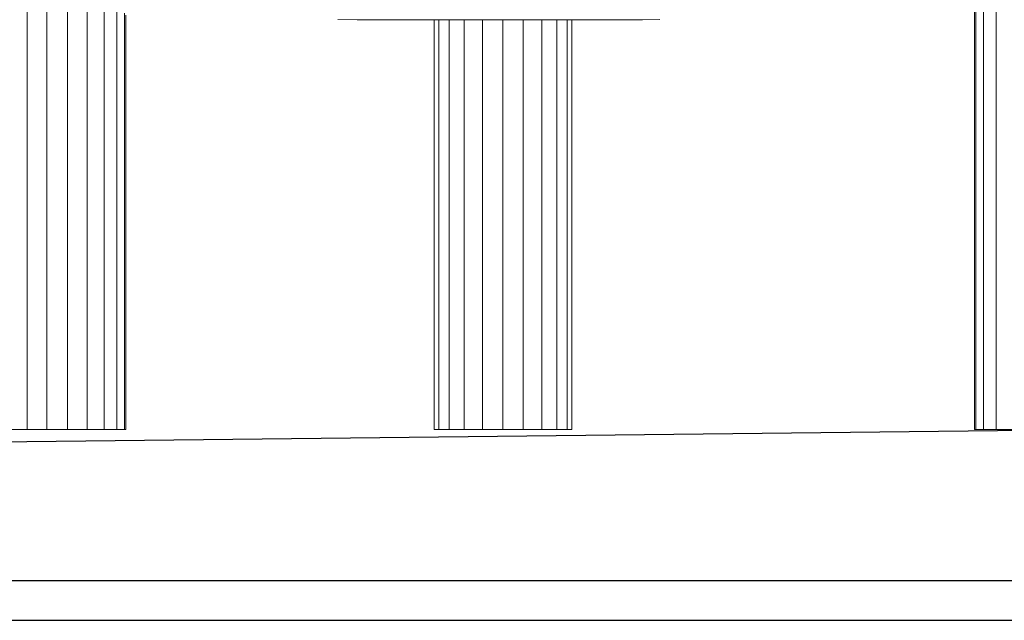
# Model space of a CAD drawing. Units: millimetres. Extents: x -101 to 4613, y -3007 to 3917.
# Drawn here: x 2956 to 3018, y 2098 to 2136 of the extents above; entities that cross this region are included whole.
import ezdxf

# ---------------------------------------------------------------- set-up
doc = ezdxf.new("R2010")
doc.units = ezdxf.units.MM

msp = doc.modelspace()

# ---------------------------------------------------------------- linework, layer by layer
at = {"color": 0, "linetype": 'Continuous', "lineweight": 0, "extrusion": (0, 1, -2.22045e-16)}
for p, q in [((3016.364, 2110.336), (3016.364, 2152.456)), ((3016.461, 2110.336), (3016.461, 2152.449)), ((3016.933, 2110.336), (3016.932, 2152.447)), ((3017.737, 2110.336), (3017.737, 2152.449)), ((2956.899, 2136.789), (2956.899, 2135.598)), ((2958.133, 2136.827), (2958.133, 2135.617)), ((2959.424, 2136.827), (2959.424, 2135.617)), ((2960.658, 2136.789), (2960.658, 2135.598)), ((2961.724, 2136.715), (2961.724, 2135.561)), ((2962.529, 2136.613), (2962.529, 2135.51)), ((2963.001, 2136.491), (2963.001, 2135.449)), ((2963.097, 2136.361), (2963.097, 2135.384)), ((2963.097, 2135.384), (2963.097, 2136.152)), ((2977.603, 2136.076), (2976.407, 2136.081)), ((2978.785, 2136.072), (2977.603, 2136.076)), ((2979.499, 2136.066), (2978.785, 2136.072)), ((2981.102, 2136.067), (2979.499, 2136.066)), ((2981.102, 2136.067), (2982.235, 2136.066)), ((2982.235, 2136.066), (2983.351, 2136.066)), ((2982.445, 2136.066), (2982.445, 2110.336)), ((2982.732, 2136.066), (2982.732, 2110.336)), ((2984.45, 2136.067), (2983.351, 2136.066)), ((2983.378, 2136.066), (2983.378, 2110.336)), ((2984.324, 2136.067), (2984.324, 2110.336)), ((2984.45, 2136.067), (2985.532, 2136.068)), ((2985.487, 2136.068), (2985.487, 2110.336)), ((2991.515, 2136.075), (2985.532, 2136.068)), ((2986.764, 2136.07), (2986.764, 2110.336)), ((2988.056, 2136.071), (2988.016, 2136.071)), ((2988.04, 2136.071), (2988.04, 2110.336)), ((2988.21, 2136.072), (2988.056, 2136.071)), ((2989.203, 2136.073), (2989.203, 2110.336)), ((2990.149, 2136.074), (2990.149, 2110.336)), ((2990.795, 2136.075), (2990.795, 2110.336)), ((2991.082, 2136.075), (2991.082, 2110.336)), ((2991.515, 2136.075), (2992.263, 2136.076)), ((2993, 2136.076), (2992.263, 2136.076)), ((2995.532, 2136.076), (2993, 2136.076)), ((2995.532, 2136.076), (2996.623, 2136.083)), ((2956.899, 2135.598), (2956.899, 2134.443)), ((2958.133, 2135.617), (2958.133, 2134.448)), ((2959.424, 2135.617), (2959.424, 2134.448)), ((2960.658, 2135.598), (2960.658, 2134.443)), ((2961.724, 2135.561), (2961.724, 2134.434)), ((2962.529, 2135.51), (2962.529, 2134.421)), ((2963.001, 2135.449), (2963.001, 2134.405)), ((2963.097, 2135.384), (2963.097, 2134.389)), ((2963.097, 2134.389), (2963.097, 2135.384)), ((2956.899, 2134.443), (2956.899, 2110.337)), ((2958.133, 2134.448), (2958.133, 2110.337)), ((2959.424, 2134.448), (2959.424, 2110.337)), ((2960.658, 2134.443), (2960.658, 2110.337)), ((2961.724, 2134.434), (2961.724, 2110.337)), ((2962.529, 2134.421), (2962.529, 2110.337)), ((2963.001, 2134.405), (2963.001, 2110.337)), ((2963.097, 2134.389), (2963.097, 2110.337)), ((2963.097, 2110.337), (2963.097, 2134.389)), ((2955.833, 2110.337), (2956.899, 2110.337)), ((2957.502, 2110.337), (2956.339, 2110.337)), ((2956.899, 2110.337), (2958.133, 2110.337)), ((2958.779, 2110.337), (2957.502, 2110.337)), ((2958.133, 2110.337), (2959.424, 2110.337)), ((2958.779, 2110.337), (2960.055, 2110.337)), ((2959.424, 2110.337), (2960.658, 2110.337)), ((2961.218, 2110.337), (2960.055, 2110.337)), ((2960.658, 2110.337), (2961.724, 2110.337)), ((2962.164, 2110.337), (2961.218, 2110.337)), ((2961.724, 2110.337), (2962.529, 2110.337)), ((2962.81, 2110.337), (2962.164, 2110.337)), ((2962.529, 2110.337), (2963.001, 2110.337)), ((2963.097, 2110.337), (2962.81, 2110.337)), ((2963.001, 2110.337), (2963.097, 2110.337)), ((2963.097, 2110.337), (2963.097, 2110.337)), ((2963.097, 2110.337), (2963.097, 2110.337)), ((2982.445, 2110.336), (2982.732, 2110.336)), ((2982.445, 2110.336), (2990.795, 2110.336)), ((2982.445, 2110.336), (2991.082, 2110.336)), ((2982.445, 2110.336), (2990.986, 2110.336)), ((2982.541, 2110.336), (2982.445, 2110.336)), ((2982.541, 2110.336), (2990.986, 2110.336)), ((2990.514, 2110.336), (2982.541, 2110.336)), ((2983.013, 2110.336), (2982.541, 2110.336)), ((2982.732, 2110.336), (2990.795, 2110.336)), ((2982.732, 2110.336), (2983.378, 2110.336)), ((2983.818, 2110.336), (2983.013, 2110.336)), ((2983.378, 2110.336), (2989.203, 2110.336)), ((2983.378, 2110.336), (2984.324, 2110.336)), ((2983.378, 2110.336), (2990.149, 2110.336)), ((2983.378, 2110.336), (2990.795, 2110.336)), ((2990.514, 2110.336), (2983.818, 2110.336)), ((2989.709, 2110.336), (2983.818, 2110.336)), ((2988.643, 2110.336), (2983.818, 2110.336)), ((2984.885, 2110.336), (2983.818, 2110.336)), ((2984.324, 2110.336), (2989.203, 2110.336)), ((2984.324, 2110.336), (2985.487, 2110.336)), ((2986.118, 2110.336), (2984.885, 2110.336)), ((2988.643, 2110.336), (2984.885, 2110.336)), ((2985.487, 2110.336), (2988.04, 2110.336)), ((2985.487, 2110.336), (2986.764, 2110.336)), ((2985.487, 2110.336), (2989.203, 2110.336)), ((2987.372, 2110.336), (2986.118, 2110.336)), ((2986.764, 2110.336), (2988.04, 2110.336)), ((2988.04, 2110.336), (2989.203, 2110.336)), ((2989.709, 2110.336), (2988.643, 2110.336)), ((2989.203, 2110.336), (2990.149, 2110.336)), ((2990.514, 2110.336), (2989.709, 2110.336)), ((2990.149, 2110.336), (2990.795, 2110.336)), ((2990.514, 2110.336), (2990.986, 2110.336)), ((2990.795, 2110.336), (2991.082, 2110.336)), ((2991.082, 2110.336), (2990.986, 2110.336)), ((3016.364, 2110.336), (3024.714, 2110.336)), ((3016.364, 2110.336), (3025.002, 2110.336)), ((3016.461, 2110.336), (3016.364, 2110.336)), ((3016.461, 2110.336), (3024.905, 2110.336)), ((3016.933, 2110.336), (3016.461, 2110.336)), ((3016.461, 2110.336), (3025.002, 2110.336)), ((3016.652, 2110.336), (3017.297, 2110.336)), ((3016.933, 2110.336), (3023.629, 2110.336)), ((3016.933, 2110.336), (3017.737, 2110.336)), ((3016.933, 2110.336), (3024.905, 2110.336)), ((3017.297, 2110.336), (3024.714, 2110.336)), ((3020.038, 2110.336), (3017.737, 2110.336)), ((3018.804, 2110.336), (3017.737, 2110.336))]:
    msp.add_line(p, q, dxfattribs=at)
for p, q in [((3025.002, 2110.336), (2892.821, 2108.838)), ((2857.497, 2100.855), (3078.715, 2100.855)), ((2838.545, 2098.355), (3079.48, 2098.355))]:
    msp.add_line(p, q)

doc.saveas('drawing.dxf')
